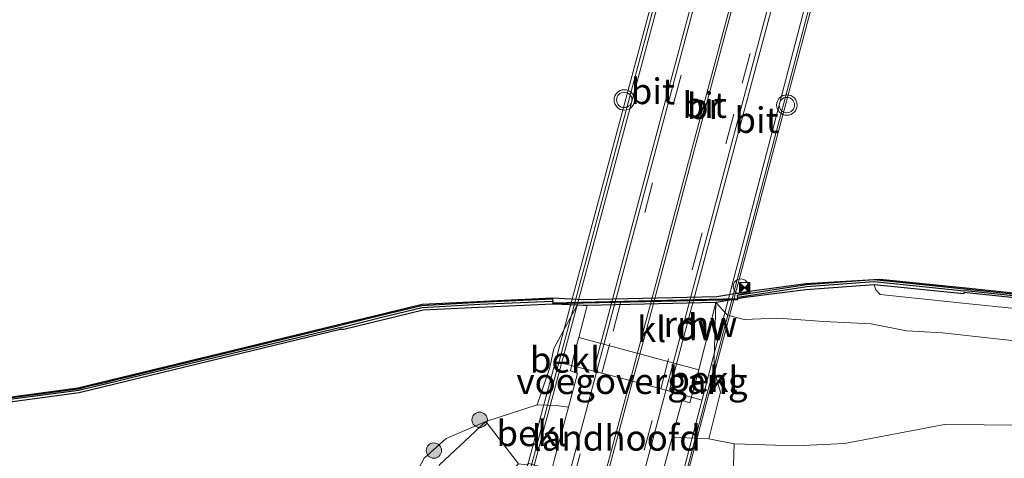
# Model space of a CAD drawing. Units: metres. Extents: x 239999 to 250004, y 472266 to 475000.
# Drawn here: x 244502 to 244599, y 474584 to 474626 of the extents above; entities that cross this region are included whole.
import ezdxf
from ezdxf.enums import TextEntityAlignment as Align

# ---------------------------------------------------------------- set-up
doc = ezdxf.new("R2010")
doc.units = ezdxf.units.M
doc.linetypes.add('VW-3-9_STREEP', pattern=[12, 3, -9])
doc.layers.get('0').update_dxf_attribs({"lineweight": 25})
for name, color, linetype, lineweight in [('B-ME-BV-GELEIDECONSTRUCTIE-GELEIDERAIL-L-B2', 213, 'BV-GELEIDERAIL', 18), ('B-ME-GC-DAMWAND-GV-B6', 10, 'Continuous', 25), ('B-ME-GC-DAMWAND-L-B1', 10, 'Continuous', 25), ('B-ME-GR-BOMENSTRUIKEN-GV-B6', 93, 'Continuous', 18), ('B-ME-GR-BOOM-S-B1', 93, 'Continuous', 18), ('B-ME-GW-KRUINLIJN-L-B1', 93, 'Continuous', 18), ('B-ME-GW-TEENLIJN-L-B1', 93, 'Continuous', 18), ('B-ME-IE-GRASLAND-GV-B6', 93, 'Continuous', 18), ('B-ME-IE-INRICHTINGSELEMENT-S-B1', 253, 'Continuous', 18), ('B-ME-KW-BRUG-GV-B7', 173, 'Continuous', 18), ('B-ME-KW-LANDHOOFD-GV-B6', 173, 'Continuous', 18), ('B-ME-KW-LEUNING-L-B2', 8, 'Continuous', 18), ('B-ME-KW-REMMINGWERK-L-B1', 10, 'Continuous', 25), ('B-ME-KW-VOEGOVERGANG-L-B2', 8, 'Continuous', 18), ('B-ME-OB-BEKLEDING-GV-B6', 253, 'Continuous', 18), ('B-ME-OB-WATERLIJN-L-B1', 133, 'OB-WATERLIJN', 18), ('B-ME-OG-WATER-GV-B6', 153, 'Continuous', 18), ('B-ME-VH-VERH_SOORT-BITUMEN-GV-B7', 8, 'IE-TERREINAFSCHEIDING-NATUURLIJK-HOUTWAL', 18), ('B-ME-VH-VERH_SOORT-KLINKERS-GV-B6', 8, 'IE-TERREINAFSCHEIDING-NATUURLIJK-HOUTWAL', 18), ('B-ME-VW-MARKERING-39STREEP-015-L-B2', 255, 'VW-3-9_STREEP', 18), ('B-ME-VW-MARKERING-STREEP-015-L-B2', 7, 'Continuous', 18), ('B-ME-VW-MEUBILAIR_WEGMEUBILAIR-VERKEERSLICHT-S-B1', 13, 'Continuous', 18)]:
    doc.layers.add(name, color=color, linetype=linetype, lineweight=lineweight)
doc.styles.add('NLCS-ISO', font='NLCS-ISO.TTF')
doc.linetypes.add('BV-GELEIDERAIL', pattern='A,10,-3,[108,NLCS.SHX,S=1,R=0,X=0,Y=0],-3', length=16)
doc.linetypes.add('IE-TERREINAFSCHEIDING-NATUURLIJK-HOUTWAL', pattern='A,7,-1.5,[67,NLCS.SHX,S=0.75,R=45,X=0,Y=0],-1.5,7,-1.5,[70,NLCS.SHX,S=0.75,R=0,X=0,Y=0],-1.5', length=20)
doc.linetypes.add('OB-WATERLIJN', pattern='A,10,[32,NLCS.SHX,S=2,R=0,X=0,Y=0],-12', length=22)

# ---------------------------------------------------------------- blocks, each defined once
blk = doc.blocks.new('camera')
h = blk.add_hatch(color=256)
h.paths.add_polyline_path([(0.5, 0.5), (-0.5, 0.5), (0, 0)])
h.paths.add_polyline_path([(0, 0), (-0.5, -0.5), (0.5, -0.5)])
for p, q in [((-0.5, 0.5), (0.5, -0.5)), ((0.5, 0.5), (-0.5, -0.5))]:
    blk.add_line(p, q)
blk.add_lwpolyline([(-0.5, 0.5), (0.5, 0.5), (0.5, -0.5), (-0.5, -0.5)], close=True)
blk = doc.blocks.new('verkeerslicht')
for radius in [1, 0.75]:
    blk.add_circle((0, 0), radius)
blk = doc.blocks.new('dtb')
blk.add_circle((0, 0), 0.75)
blk = doc.blocks.new('boom')
blk.add_hatch(color=256).paths.add_polyline_path([(-0.75, 0, 1), (0.75, 0, 1)])
blk.add_circle((0, 0), 0.75)

msp = doc.modelspace()

# ---------------------------------------------------------------- linework, layer by layer
at = {"layer": 'B-ME-BV-GELEIDECONSTRUCTIE-GELEIDERAIL-L-B2'}
for points in [[(244572.7501, 474645.6918, 23.965), (244565.6174, 474618.9334, 23.973), (244558.4847, 474592.1751, 23.981)], [(244580.2217, 474643.7606, 23.976), (244573.0376, 474616.9574, 24.003), (244565.8536, 474590.1541, 24.03)]]:
    msp.add_polyline3d(points, dxfattribs=at)
at = {"layer": 'B-ME-GC-DAMWAND-GV-B6'}
for points in [[(244488.942, 474587.7928, 16.053), (244508.1738, 474590.3, 16.053), (244509.3794, 474590.6111, 16.053), (244510.7716, 474590.9227, 16.053), (244511.9874, 474591.2246, 16.053), (244513.3977, 474591.5671, 16.053), (244533.6341, 474596.466, 16.053), (244537.8535, 474597.5329, 16.053), (244541.6886, 474598.4294, 16.053), (244547.3326, 474598.7533, 16.053), (244554.4569, 474599.0706, 16.053), (244554.4657, 474598.7005, 16.053), (244572.5189, 474599.1256, 16.053), (244572.5114, 474599.4475, 16.053), (244579.2511, 474600.4932, 16.053), (244585.8205, 474600.9773, 16.053), (244589.3363, 474600.6068, 16.053)], [(244613.0667, 474597.7386, 16.6253), (244594.5986, 474599.695, 16.6432), (244594.5841, 474599.5539, 16.6432), (244585.8523, 474600.4573, 16.6615), (244579.1829, 474599.9491, 16.6416), (244573.25, 474599.2014, 16.6149), (244570.6196, 474598.7411, 16.9699), (244570.3756, 474598.719, 17.0102), (244557.821, 474598.4273, 17.0287), (244557.4296, 474598.4182, 17.0293), (244556.8589, 474598.4462, 16.9514), (244555.341, 474598.5209, 16.7445), (244554.4211, 474598.5661, 16.619), (244551.6469, 474598.4339, 16.6167), (244547.2572, 474598.2247, 16.613), (244541.8323, 474597.9662, 16.6085), (244534.0735, 474596.0718, 16.6326), (244533.7145, 474596.0817, 16.6295), (244533.7099, 474596.1004, 16.6297), (244522.0514, 474593.267, 16.6316), (244508.2441, 474589.9063, 16.6305), (244495.4274, 474588.1603, 16.6305)], [(244589.3363, 474600.6068, 16.053), (244594.6321, 474600.0566, 16.053), (244615.2802, 474597.913, 16.053)]]:
    msp.add_polyline3d(points, dxfattribs=at)
at = {"layer": 'B-ME-GC-DAMWAND-L-B1'}
msp.add_polyline3d([(244488.9792, 474587.6393, 16.5794), (244508.2036, 474590.1456, 16.6008), (244509.4161, 474590.4585, 16.6066), (244510.8077, 474590.7699, 16.6198), (244512.0248, 474591.0721, 16.6284), (244513.4346, 474591.4145, 16.612), (244533.6579, 474596.2827, 16.5942), (244533.6855, 474596.2624, 16.6036), (244537.9032, 474597.3288, 16.6003), (244541.7188, 474598.2207, 16.6119), (244547.3433, 474598.5436, 16.5858), (244554.4663, 474598.8608, 16.4712), (244554.464, 474598.6185, 16.398), (244572.5484, 474599.0264, 16.398), (244572.5436, 474599.24, 16.6107), (244579.2749, 474600.2844, 16.6495), (244585.8172, 474600.7665, 16.6223), (244589.3145, 474600.3979, 16.6303), (244594.6104, 474599.8478, 16.6348), (244594.7458, 474599.892, 16.6346), (244615.2641, 474597.7568, 16.6254)], dxfattribs=at)
at = {"layer": 'B-ME-GR-BOMENSTRUIKEN-GV-B6'}
for points in [[(244550.207, 474582.021, 23.066), (244547.826, 474576.436, 23.362), (244541.65, 474578.967, 19.126), (244543.408, 474582.882, 18.685), (244547.933, 474587.108, 18.437), (244551.131, 474582.974, 22.297), (244550.207, 474582.021, 23.066)], [(244566.225, 474576.521, 23.532), (244566.912, 474579.008, 22.485), (244568.828, 474578.847, 22.585), (244571.972, 474578.751, 22.636), (244572.17, 474584.925, 18.587), (244578.2431, 474584.729, 18.993), (244582.9343, 474584.948, 18.146), (244592.6957, 474586.8029, 17.8374), (244612.0942, 474586.6612, 18.1067)]]:
    msp.add_polyline3d(points, dxfattribs=at)
at = {"layer": 'B-ME-GW-KRUINLIJN-L-B1'}
msp.add_polyline3d([(244650.5507, 474592.0066, 17.9453), (244634.2518, 474591.8587, 18.0446), (244615.1389, 474593.2631, 18.0845), (244592.5069, 474595.7713, 17.8677), (244588.9987, 474595.9684, 17.855), (244585.543, 474596.6338, 17.7748), (244580.9191, 474596.8699, 17.5362), (244576.4323, 474597.2071, 17.2778), (244573.1647, 474597.0563, 17.2199), (244571.5236, 474597.4829, 17.1739), (244570.3756, 474598.719, 17.0102)], dxfattribs=at)
at = {"layer": 'B-ME-GW-TEENLIJN-L-B1'}
for points in [[(244585.8523, 474600.4573, 16.6615), (244586.0155, 474599.9453, 16.7516), (244586.4196, 474599.5174, 16.7569), (244594.5001, 474598.6561, 16.7448), (244612.8795, 474596.7716, 16.7641), (244631.5734, 474594.7227, 16.7628), (244649.4839, 474595.0141, 16.7275)], [(244506.983, 474464.93, 18.216), (244512.1771, 474483.7002, 18.361), (244520.9056, 474516.3237, 18.825), (244527.5615, 474540.4725, 18.883), (244532.2004, 474557.2846, 18.709), (244533.5544, 474561.834, 18.6469), (244534.0961, 474563.654, 18.622), (244537.3407, 474572.7708, 18.448), (244540.1456, 474580.24, 18.187), (244541.9296, 474583.5208, 18.071), (244544.0759, 474585.4316, 17.984), (244547.933, 474587.108, 18.437), (244552.942, 474588.737, 18.389), (244554.794, 474588.655, 18.385), (244556.01, 474588.487, 18.381)], [(244566.136, 474585.585, 18.351), (244569.713, 474585.419, 18.3), (244572.17, 474584.925, 18.587), (244578.2431, 474584.729, 18.993), (244582.9343, 474584.948, 18.146), (244592.6957, 474586.8029, 17.8374), (244612.0942, 474586.6612, 18.1067), (244634.3679, 474587.5832, 18.1984), (244650.5837, 474587.9368, 18.1166)]]:
    msp.add_polyline3d(points, dxfattribs=at)
at = {"layer": 'B-ME-IE-GRASLAND-GV-B6'}
for points in [[(244649.4839, 474595.0141, 16.7275), (244650.5507, 474592.0066, 17.9453), (244634.2518, 474591.8587, 18.0446), (244615.1389, 474593.2631, 18.0845), (244592.5069, 474595.7713, 17.8677), (244588.9987, 474595.9684, 17.855), (244585.543, 474596.6338, 17.7748), (244580.9191, 474596.8699, 17.5362), (244576.4323, 474597.2071, 17.2778), (244573.1647, 474597.0563, 17.2199), (244571.5236, 474597.4829, 17.1739), (244570.3756, 474598.719, 17.0102), (244570.6196, 474598.7411, 16.9699), (244573.25, 474599.2014, 16.6149), (244579.1829, 474599.9491, 16.6416), (244585.8523, 474600.4573, 16.6615), (244586.0155, 474599.9453, 16.7516), (244586.4196, 474599.5174, 16.7569), (244594.5001, 474598.6561, 16.7448), (244612.8795, 474596.7716, 16.7641), (244631.5734, 474594.7227, 16.7628), (244649.4839, 474595.0141, 16.7275)], [(244649.4297, 474596.0367, 16.6187), (244649.4839, 474595.0141, 16.7275), (244631.5734, 474594.7227, 16.7628), (244612.8795, 474596.7716, 16.7641), (244594.5001, 474598.6561, 16.7448), (244586.4196, 474599.5174, 16.7569), (244586.0155, 474599.9453, 16.7516), (244585.8523, 474600.4573, 16.6615), (244594.5841, 474599.5539, 16.6432), (244594.5986, 474599.695, 16.6432), (244613.0667, 474597.7386, 16.6253), (244630.5121, 474595.8973, 16.5912), (244631.6854, 474595.7632, 16.5917), (244649.4297, 474596.0367, 16.6187)], [(244571.5236, 474597.4829, 17.1739), (244573.1647, 474597.0563, 17.2199), (244576.4323, 474597.2071, 17.2778), (244580.9191, 474596.8699, 17.5362), (244585.543, 474596.6338, 17.7748), (244588.9987, 474595.9684, 17.855), (244592.5069, 474595.7713, 17.8677), (244615.1389, 474593.2631, 18.0845), (244634.2518, 474591.8587, 18.0446), (244650.5507, 474592.0066, 17.9453), (244650.5837, 474587.9368, 18.1166), (244634.3679, 474587.5832, 18.1984), (244612.0942, 474586.6612, 18.1067), (244592.6957, 474586.8029, 17.8374), (244582.9343, 474584.948, 18.146), (244578.2431, 474584.729, 18.993), (244572.17, 474584.925, 18.587), (244569.713, 474585.419, 18.3), (244570.855, 474589.981, 18.309), (244570.2, 474592.144, 17.256), (244570.3715, 474598.7027, 17.0121), (244570.3756, 474598.719, 17.0102), (244571.5236, 474597.4829, 17.1739)], [(244556.8589, 474598.4462, 16.9514), (244554.587, 474594.224, 17.194), (244554.187, 474592.382, 18.272), (244552.942, 474588.737, 18.389), (244547.933, 474587.108, 18.437), (244544.0759, 474585.4316, 17.984), (244541.9296, 474583.5208, 18.071), (244540.1456, 474580.24, 18.187), (244537.3407, 474572.7708, 18.448), (244534.0961, 474563.654, 18.622), (244533.5544, 474561.834, 18.6469), (244532.5998, 474561.958, 18.4552), (244530.28, 474561.889, 18.357), (244529.529, 474562.11, 18.353), (244528.932, 474562.218, 18.328), (244525.305, 474562.527, 18.158), (244521.068, 474562.882, 18.095), (244516.383, 474562.699, 18.012), (244488.919, 474559.219, 17.908)], [(244495.4274, 474588.1603, 16.6305), (244508.2441, 474589.9063, 16.6305), (244522.0514, 474593.267, 16.6316), (244533.7099, 474596.1004, 16.6297), (244533.7145, 474596.0817, 16.6295), (244534.0735, 474596.0718, 16.6326), (244541.8323, 474597.9662, 16.6085), (244547.2572, 474598.2247, 16.613), (244551.6469, 474598.4339, 16.6167), (244554.4211, 474598.5661, 16.619), (244555.341, 474598.5209, 16.7445), (244556.8589, 474598.4462, 16.9514)], [(244520.9056, 474516.3237, 18.825), (244527.5615, 474540.4725, 18.883), (244532.2004, 474557.2846, 18.709), (244533.5544, 474561.834, 18.6469), (244534.0961, 474563.654, 18.622), (244537.3407, 474572.7708, 18.448), (244540.1456, 474580.24, 18.187), (244541.9296, 474583.5208, 18.071), (244544.0759, 474585.4316, 17.984), (244547.933, 474587.108, 18.437), (244543.408, 474582.882, 18.685), (244541.65, 474578.967, 19.126)]]:
    msp.add_polyline3d(points, dxfattribs=at)
at = {"layer": 'B-ME-KW-BRUG-GV-B7'}
msp.add_polyline3d([(244572.615, 474657.527, 23.449), (244586.008, 474653.834, 23.449), (244586.457, 474655.496, 23.449), (244587.118, 474655.323, 23.449), (244576.647, 474615.945, 23.4635), (244566.176, 474576.567, 23.478), (244565.809, 474576.684, 23.478), (244566.268, 474578.445, 23.478), (244552.455, 474582.167, 23.316), (244551.907, 474580.296, 23.49), (244551.391, 474580.473, 23.49), (244561.9615, 474619.93, 23.4945), (244572.532, 474659.387, 23.499), (244573.085, 474659.2, 23.499), (244572.615, 474657.527, 23.449)], dxfattribs=at)
at = {"layer": 'B-ME-KW-LANDHOOFD-GV-B6'}
for points in [[(244554.639, 474583.44, 21.702), (244556.01, 474588.487, 18.381), (244556.897, 474591.803, 18.397), (244556.191, 474592.054, 18.398), (244556.589, 474593.819, 18.41), (244557.014, 474595.3, 18.404), (244568.738, 474592.155, 18.415), (244568.19, 474590.118, 18.403)], [(244568.19, 474590.118, 18.403), (244567.847, 474588.929, 18.423), (244567.097, 474589.156, 18.418), (244566.136, 474585.585, 18.351), (244564.65, 474580.109, 22.426)]]:
    msp.add_polyline3d(points, dxfattribs=at)
at = {"layer": 'B-ME-KW-LEUNING-L-B2'}
for points in [[(244572.761, 474659.211, 23.524), (244562.256, 474619.807, 23.551), (244551.751, 474580.403, 23.578)], [(244586.81, 474655.284, 23.553), (244576.438, 474615.9645, 23.5425), (244566.066, 474576.645, 23.532)]]:
    msp.add_polyline3d(points, dxfattribs=at)
at = {"layer": 'B-ME-KW-REMMINGWERK-L-B1'}
msp.add_polyline3d([(244488.9308, 474587.7836, 16.3662), (244508.1267, 474590.3951, 16.3639), (244521.9506, 474593.7472, 16.3652), (244533.5698, 474596.5629, 16.3671), (244541.7076, 474598.5504, 16.3447), (244554.4395, 474599.161, 16.3611), (244557.465, 474599, 16.5068), (244570.4807, 474599.3043, 16.5204), (244572.4306, 474599.6469, 16.3168), (244573.1867, 474599.7583, 16.325), (244579.1663, 474600.5689, 16.359), (244586.3997, 474601.007, 16.3297), (244594.7855, 474600.1579, 16.3367), (244613.0323, 474598.2321, 16.3146), (244631.9306, 474596.2611, 16.2765), (244649.3875, 474596.5394, 16.3011)], dxfattribs=at)
at = {"layer": 'B-ME-KW-VOEGOVERGANG-L-B2'}
msp.add_polyline3d([(244555.3457, 474592.8127, 23.3778), (244558.7508, 474591.952, 23.373), (244559.2575, 474591.8188, 23.3751), (244562.0141, 474591.0942, 23.3866), (244562.2611, 474591.0293, 23.3876), (244565.0093, 474590.3069, 23.399), (244565.5205, 474590.1725, 23.4012), (244569.0458, 474589.1911, 23.4579)], dxfattribs=at)
at = {"layer": 'B-ME-OB-BEKLEDING-GV-B6'}
for points in [[(244557.821, 474598.4273, 17.0287), (244557.0142, 474595.2999, 18.404), (244556.589, 474593.819, 18.41), (244556.191, 474592.054, 18.398), (244556.897, 474591.803, 18.397), (244556.01, 474588.487, 18.381), (244554.794, 474588.655, 18.385), (244552.942, 474588.737, 18.389), (244554.187, 474592.382, 18.272), (244554.587, 474594.224, 17.194), (244556.8589, 474598.4462, 16.9514), (244557.4296, 474598.4182, 17.0293), (244557.821, 474598.4273, 17.0287)], [(244570.2, 474592.144, 17.256), (244570.855, 474589.981, 18.309), (244569.713, 474585.419, 18.3), (244566.136, 474585.585, 18.351), (244567.097, 474589.156, 18.418), (244567.847, 474588.929, 18.423), (244568.19, 474590.118, 18.403), (244568.738, 474592.155, 18.415), (244570.3715, 474598.7027, 17.0121), (244570.2, 474592.144, 17.256)], [(244556.01, 474588.487, 18.381), (244554.639, 474583.44, 21.702), (244554.366, 474582.39, 22.305), (244552.13, 474582.997, 22.366), (244551.927, 474582.861, 22.336), (244551.131, 474582.974, 22.297), (244547.933, 474587.108, 18.437), (244552.942, 474588.737, 18.389), (244554.794, 474588.655, 18.385), (244556.01, 474588.487, 18.381)], [(244569.713, 474585.419, 18.3), (244572.17, 474584.925, 18.587), (244571.972, 474578.751, 22.636), (244568.828, 474578.847, 22.585), (244566.912, 474579.008, 22.485), (244564.604, 474579.666, 22.488), (244564.65, 474580.109, 22.426), (244566.136, 474585.585, 18.351), (244569.713, 474585.419, 18.3)]]:
    msp.add_polyline3d(points, dxfattribs=at)
at = {"layer": 'B-ME-OB-WATERLIJN-L-B1'}
msp.add_polyline3d([(244649.397, 474596.4265, 16.053), (244634.6787, 474596.2315, 16.053), (244633.2873, 474596.1997, 16.053), (244631.8969, 474596.2044, 16.053), (244615.2802, 474597.913, 16.053), (244594.6321, 474600.0566, 16.053), (244589.3363, 474600.6068, 16.053), (244585.8205, 474600.9773, 16.053), (244579.2511, 474600.4932, 16.053), (244572.5114, 474599.4475, 16.053), (244572.5189, 474599.1256, 16.053), (244554.4657, 474598.7005, 16.053), (244554.4569, 474599.0706, 16.053), (244547.3326, 474598.7533, 16.053), (244541.6886, 474598.4294, 16.053), (244537.8535, 474597.5329, 16.053), (244533.6341, 474596.466, 16.053), (244513.3977, 474591.5671, 16.053), (244511.9874, 474591.2246, 16.053), (244510.7716, 474590.9227, 16.053), (244509.3794, 474590.6111, 16.053), (244508.1738, 474590.3, 16.053), (244488.942, 474587.7928, 16.053)], dxfattribs=at)
at = {"layer": 'B-ME-OG-WATER-GV-B6'}
msp.add_polyline3d([(244645.3002, 474644.3971, 16.053), (244646.2675, 474596.385, 16.053), (244634.6787, 474596.2315, 16.053), (244633.2873, 474596.1997, 16.053), (244631.8969, 474596.2044, 16.053), (244615.2802, 474597.913, 16.053), (244594.6321, 474600.0566, 16.053), (244589.3363, 474600.6068, 16.053), (244585.8205, 474600.9773, 16.053), (244579.2511, 474600.4932, 16.053), (244572.5114, 474599.4475, 16.053), (244572.5189, 474599.1256, 16.053), (244554.4657, 474598.7005, 16.053), (244554.4569, 474599.0706, 16.053), (244547.3326, 474598.7533, 16.053), (244541.6886, 474598.4294, 16.053), (244537.8535, 474597.5329, 16.053), (244533.6341, 474596.466, 16.053), (244513.3977, 474591.5671, 16.053), (244511.9874, 474591.2246, 16.053), (244510.7716, 474590.9227, 16.053), (244509.3794, 474590.6111, 16.053), (244508.1738, 474590.3, 16.053), (244488.942, 474587.7928, 16.053)], dxfattribs=at)
at = {"layer": 'B-ME-VH-VERH_SOORT-BITUMEN-GV-B7'}
for points in [[(244575.97, 474656.644, 23.391), (244555.8841, 474581.1816, 23.37), (244554.9317, 474581.437, 23.3711), (244552.475, 474582.096, 23.374), (244572.682, 474657.55, 23.401), (244575.97, 474656.644, 23.391)], [(244582.716, 474654.786, 23.366), (244562.6426, 474579.3687, 23.4235), (244555.8841, 474581.1816, 23.37), (244575.97, 474656.644, 23.391), (244582.716, 474654.786, 23.366)], [(244585.951, 474653.895, 23.56), (244566.228, 474578.407, 23.441), (244563.7028, 474579.0843, 23.4287), (244562.6426, 474579.3687, 23.4235), (244582.716, 474654.786, 23.366), (244585.951, 474653.895, 23.56)]]:
    msp.add_polyline3d(points, dxfattribs=at)
at = {"layer": 'B-ME-VH-VERH_SOORT-KLINKERS-GV-B6'}
msp.add_polyline3d([(244570.3715, 474598.7027, 17.0121), (244568.738, 474592.155, 18.415), (244557.0142, 474595.2999, 18.404), (244557.821, 474598.4273, 17.0287), (244570.3756, 474598.719, 17.0102), (244570.3715, 474598.7027, 17.0121)], dxfattribs=at)
at = {"layer": 'B-ME-VW-MARKERING-39STREEP-015-L-B2'}
for points in [[(244556.3606, 474581.0538, 23.3737), (244559.2575, 474591.8188, 23.3751), (244560.3589, 474595.915, 23.369), (244566.2307, 474618.0091, 23.388), (244572.7235, 474642.3787, 23.388), (244573.6073, 474645.7021, 23.3868), (244576.5002, 474656.498, 23.389)], [(244562.1368, 474579.5044, 23.4195), (244563.4068, 474584.2884, 23.388), (244565.0093, 474590.3069, 23.399), (244568.2789, 474602.6185, 23.388), (244572.9567, 474620.1323, 23.388), (244578.425, 474640.476, 23.388), (244579.4027, 474644.1355, 23.3729), (244581.3949, 474651.6815, 23.369), (244582.2562, 474654.9126, 23.3677)]]:
    msp.add_polyline3d(points, dxfattribs=at)
at = {"layer": 'B-ME-VW-MARKERING-STREEP-015-L-B2'}
for points in [[(244559.1239, 474580.3126, 23.3956), (244562.0141, 474591.0942, 23.3866), (244563.3956, 474596.2453, 23.3972), (244569.5972, 474619.5299, 23.3972), (244575.1677, 474640.3467, 23.3972), (244576.3962, 474644.9483, 23.3801), (244579.2664, 474655.7361, 23.3788), (244581.7334, 474665.0224, 23.3402), (244586.2836, 474681.461, 23.2072)], [(244559.3664, 474580.2475, 23.3976), (244562.2611, 474591.0293, 23.3876), (244563.6371, 474596.1807, 23.3972), (244569.8387, 474619.4654, 23.3972), (244575.4092, 474640.2823, 23.3972), (244576.6369, 474644.8832, 23.3795), (244579.5039, 474655.6707, 23.3779), (244581.9746, 474664.9569, 23.3402), (244586.5245, 474681.3944, 23.2072)]]:
    msp.add_polyline3d(points, dxfattribs=at)

# ---------------------------------------------------------------- block references
at = {"layer": 'B-ME-GR-BOOM-S-B1', "rotation": 90}
for p in [(244547.3347, 474587.2636, 17.471), (244542.8643, 474584.2622, 17.9051)]:
    msp.add_blockref('boom', p, dxfattribs=at)
at = {"layer": 'B-ME-IE-INRICHTINGSELEMENT-S-B1', "rotation": 90}
for name, p in [('dtb', (244572.8317, 474600.2723, 22.732)), ('camera', (244573.2064, 474600.1651, 22.732))]:
    msp.add_blockref(name, p, dxfattribs=at)
at = {"layer": 'B-ME-VW-MEUBILAIR_WEGMEUBILAIR-VERKEERSLICHT-S-B1', "rotation": 90}
for p in [(244561.4501, 474618.5, 23.28), (244577.3213, 474618.0001, 23.28)]:
    msp.add_blockref('verkeerslicht', p, dxfattribs=at)

# ---------------------------------------------------------------- texts
at = {"layer": 'B-ME-GC-DAMWAND-GV-B6', "ltscale": 0.2, "style": 'NLCS-ISO'}
msp.add_text('dw', height=2.5, dxfattribs=at).set_placement((244568.9322, 474596.2823), align=Align.MIDDLE_CENTER)
at = {"layer": 'B-ME-GC-DAMWAND-L-B1', "ltscale": 0.2, "style": 'NLCS-ISO'}
msp.add_text('dw', height=2.5, dxfattribs=at).set_placement((244568.9061, 474596.3376), align=Align.MIDDLE_CENTER)
at = {"layer": 'B-ME-KW-BRUG-GV-B7', "ltscale": 0.2, "style": 'NLCS-ISO'}
msp.add_text('br', height=2.5, dxfattribs=at).set_placement((244569.2761, 474617.8788), align=Align.MIDDLE_CENTER)
at = {"layer": 'B-ME-KW-LANDHOOFD-GV-B6', "ltscale": 0.2, "style": 'NLCS-ISO'}
msp.add_text('landhoofd', height=2.5, dxfattribs=at).set_placement((244560.6717, 474585.504), align=Align.MIDDLE_CENTER)
at = {"layer": 'B-ME-KW-REMMINGWERK-L-B1', "ltscale": 0.2, "style": 'NLCS-ISO'}
msp.add_text('rmw', height=2.5, dxfattribs=at).set_placement((244568.8796, 474596.6013), align=Align.MIDDLE_CENTER)
at = {"layer": 'B-ME-KW-VOEGOVERGANG-L-B2', "ltscale": 0.2, "style": 'NLCS-ISO'}
msp.add_text('voegovergang', height=2.5, dxfattribs=at).set_placement((244562.204, 474591.033), align=Align.MIDDLE_CENTER)
at = {"layer": 'B-ME-OB-BEKLEDING-GV-B6', "ltscale": 0.2, "style": 'NLCS-ISO'}
for p in [(244555.6581, 474593.1238), (244569.1724, 474591.2319), (244552.3927, 474585.9501)]:
    msp.add_text('bekl', height=2.5, dxfattribs=at).set_placement(p, align=Align.MIDDLE_CENTER)
at = {"layer": 'B-ME-VH-VERH_SOORT-BITUMEN-GV-B7', "ltscale": 0.2, "style": 'NLCS-ISO'}
for p in [(244564.2452, 474619.3404), (244569.3022, 474617.9953), (244574.3624, 474616.5317)]:
    msp.add_text('bit', height=2.5, dxfattribs=at).set_placement(p, align=Align.MIDDLE_CENTER)
at = {"layer": 'B-ME-VH-VERH_SOORT-KLINKERS-GV-B6', "ltscale": 0.2, "style": 'NLCS-ISO'}
msp.add_text('kl', height=2.5, dxfattribs=at).set_placement((244564.1131, 474596.1069), align=Align.MIDDLE_CENTER)

doc.saveas('drawing.dxf')
